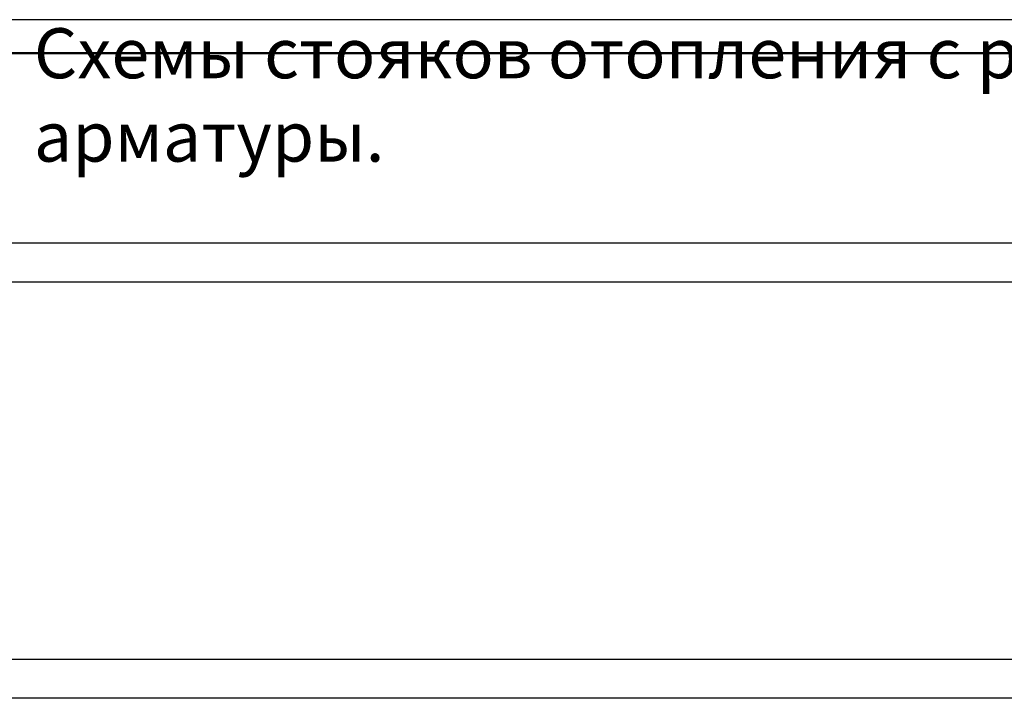
# Model space of a CAD drawing. Units: millimetres. Extents: x -2841342 to 2740563, y -311727 to 116504.
# Drawn here: x 128738 to 143498, y -199681 to -189461 of the extents above; entities that cross this region are included whole.
import ezdxf
from ezdxf.enums import TextEntityAlignment as Align

# ---------------------------------------------------------------- set-up
doc = ezdxf.new("R2010")
doc.units = ezdxf.units.MM
doc.layers.add('0 @ 100', color=7, linetype='Continuous')
doc.layers.add('PEREKRYTIJ', color=7, linetype='Continuous')
doc.layers.add('1VITYGKA', color=232, linetype='Continuous', lineweight=30)
doc.styles.add('1ОВиК', font='isocpeui.ttf')
doc.styles.add('GOST 2.304 Itallic', font='cs_gost2304.shx', dxfattribs={"oblique": 15})

# ---------------------------------------------------------------- blocks, each defined once
blk = doc.blocks.new('*U1021')
at = {"linetype": 'Continuous', "lineweight": 25}
blk.add_lwpolyline([(0, 0), (841, 0), (841, 594), (0, 594), (0, 0)], dxfattribs=at)
at = {"linetype": 'Continuous', "lineweight": 50}
blk.add_lwpolyline([(20, 5), (836, 5), (836, 589), (20, 589), (20, 5)], dxfattribs=at)
at = {"ltscale": 100, "style": 'GOST 2.304 Itallic', "oblique": 15}
for tag, p in [('Взам. инв.№', (16.5, 77.5)), ('Подп. и дата', (16.5, 47.5)), ('Инв.№ подл.', (16.5, 17.5))]:
    blk.add_attdef(tag, text='', height=3, rotation=90, dxfattribs=at).set_placement(p, align=Align.MIDDLE_CENTER)
for tag, p in [('Копировал', (769.5, 1.25)), ('Формат', (821.5, 1.25))]:
    blk.add_attdef(tag, p, '', height=2.5, dxfattribs=at)

msp = doc.modelspace()

# ---------------------------------------------------------------- linework, layer by layer
at = {"layer": 'PEREKRYTIJ'}
for p, q in [((103217.132, -192807.158), (182532.861, -192807.158)), ((103217.132, -193389.558), (182532.861, -193389.558)), ((103217.132, -199047.158), (182532.861, -199047.158)), ((103217.132, -199629.558), (182532.861, -199629.558))]:
    msp.add_line(p, q, dxfattribs=at)

# ---------------------------------------------------------------- block references
at = {"layer": '0 @ 100', "xscale": 100, "yscale": 100, "zscale": 100}
msp.add_blockref('*U1021', (100961.898, -248861.389), dxfattribs=at)

# ---------------------------------------------------------------- texts
at = {"layer": '1VITYGKA', "color": 0, "linetype": 'Continuous', "insert": (128949.977, -191824.019), "char_height": 750, "width": 33707.16228, "attachment_point": 7, "style": '1ОВиК'}
msp.add_mtext('Схемы стояков отопления с расстановкой регулирующей арматуры.', dxfattribs=at)

doc.saveas('drawing.dxf')
